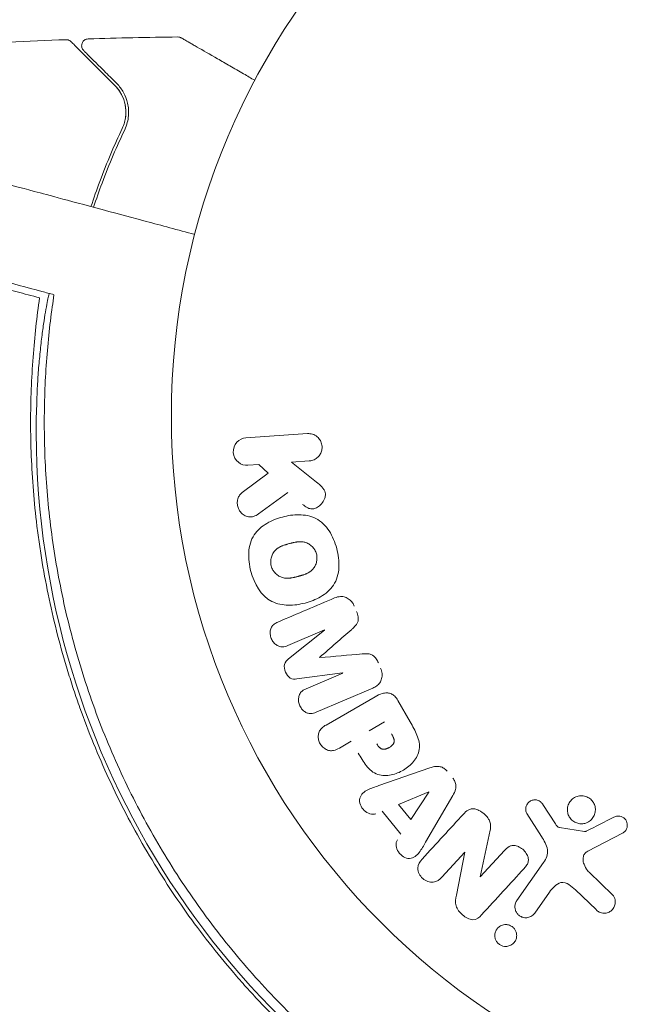
# Model space of a CAD drawing. Units: millimetres. Extents: x -10146 to 11599, y -11520 to 7551.
# Drawn here: x -1001 to -956, y 498 to 570 of the extents above; entities that cross this region are included whole.
import ezdxf

# ---------------------------------------------------------------- set-up
doc = ezdxf.new("R2010")
doc.units = ezdxf.units.MM
doc.header["$LTSCALE"] = 20
doc.layers.add('2d', color=230, linetype='Continuous')

msp = doc.modelspace()

# ---------------------------------------------------------------- linework, layer by layer
at = {"layer": '2d', "lineweight": 0}
for p, q in [((-984.525, 539.375), (-979.98, 539.693)), ((-983.564, 537.413), (-984.384, 537.356)), ((-982.884, 536.758), (-983.564, 537.413)), ((-979.839, 537.674), (-981.163, 537.581)), ((-981.163, 537.581), (-979.315, 536.114)), ((-984.803, 535.34), (-982.884, 536.758)), ((-978.723, 525.176), (-981.426, 524.028)), ((-981.378, 523.037), (-978.716, 525.159)), ((-977.376, 522.002), (-980.751, 521.561)), ((-980.072, 520.837), (-977.369, 521.985)), ((-975.139, 520.883), (-979.335, 519.102)), ((-978.605, 518.151), (-974.978, 520.245)), ((-973.294, 519.969), (-972.379, 518.385)), ((-975.41, 517.719), (-974.274, 518.375)), ((-976.735, 516.954), (-977.619, 516.444)), ((-974.699, 513.677), (-970.92, 514.989)), ((-973.242, 512.283), (-971.005, 513.21)), ((-970.993, 513.195), (-972.329, 511.177)), ((-969.231, 512.939), (-971.239, 509.48)), ((-973.063, 510.076), (-974.462, 511.774)), ((-972.329, 511.177), (-973.242, 512.283)), ((-962.568, 512.268), (-961.641, 510.849)), ((-962.683, 509.915), (-963.761, 511.619)), ((-966.47, 510.379), (-967.217, 506.932)), ((-961.339, 510.569), (-959.488, 510.276)), ((-956.685, 510.155), (-959.254, 508.82)), ((-967.204, 506.92), (-965.414, 508.875)), ((-968.348, 508.759), (-970.037, 506.916)), ((-968.964, 505.574), (-968.335, 508.747)), ((-964.493, 505.175), (-962.522, 507.989)), ((-959.159, 507.275), (-957.421, 505.597)), ((-958.643, 504.503), (-960.168, 505.959)), ((-962.084, 505.803), (-963.172, 504.249))]:
    msp.add_line(p, q, dxfattribs=at)
msp.add_circle((-937.039, 541), 53, dxfattribs=at)
msp.add_arc((-938.918, 539.916), 61.11, 177.06374, 242.93626, dxfattribs=at)
for centre, major_axis, start_param, end_param in [((-978.051, 523.592), (32.115, -75.659), -1.591736, -1.591507), ((-979.082, 523.154), (-31.874, 75.091), -1.571045, -1.570849), ((-967.389, 507.88), (60.45, -55.393), -1.586672, -1.586454)]:
    msp.add_ellipse(centre, major_axis=major_axis, ratio=0, start_param=start_param, end_param=end_param, dxfattribs=at)
at = {"layer": '2d', "lineweight": 0, "extrusion": (0, 0, -1)}
for centre, major_axis, start_param, end_param in [((-978.051, 523.592), (32.115, -75.659), -1.549786, -1.549557), ((-970.903, 513.085), (-52.509, 63.698), -1.569073, -1.568843), ((-967.782, 507.45), (-60.213, 55.175), -1.580394, -1.580187)]:
    msp.add_ellipse(centre, major_axis=major_axis, ratio=0, start_param=start_param, end_param=end_param, dxfattribs=at)
at = {"layer": '2d', "lineweight": 0}
for points, knots in [([(-1016.174, 567.535), (-1012.88, 567.868), (-1009.58, 568.145), (-1003.462, 568.556), (-1000.646, 568.705), (-997.828, 568.814)], [0, 0, 0, 0, 10.001335, 10.001335, 18.519664, 18.519664, 18.519664, 18.519664]), ([(-997.828, 568.814), (-997.774, 568.816), (-997.719, 568.809), (-997.615, 568.778), (-997.565, 568.754), (-997.497, 568.706), (-997.475, 568.688), (-997.455, 568.668)], [0, 0, 0, 0, 0.1620246, 0.1620246, 0.3245698, 0.3245698, 0.4103895, 0.4103895, 0.4103895, 0.4103895]), ([(-997.455, 568.668), (-997.455, 568.668), (-997.451, 568.663), (-997.436, 568.649), (-997.429, 568.642), (-997.414, 568.627), (-997.411, 568.624), (-997.404, 568.617), (-997.402, 568.614), (-997.387, 568.599), (-997.363, 568.575), (-997.25, 568.463), (-997.122, 568.334), (-996.854, 568.067), (-996.752, 567.964), (-996.526, 567.738), (-996.402, 567.615), (-995.733, 566.946), (-995.041, 566.253), (-994.218, 565.431)], [0.02464336, 0.02464336, 0.02464336, 0.02464336, 0.03015026, 0.03015026, 0.03316528, 0.03316528, 0.03391904, 0.03391904, 0.0346728, 0.0346728, 0.03618031, 0.03618031, 0.03919533, 0.03919533, 0.04070285, 0.04070285, 0.04221036, 0.04221036, 0.04824041, 0.04824041, 0.04824041, 0.04824041]), ([(-996.524, 568.019), (-996.538, 568.033), (-996.551, 568.048), (-996.575, 568.079), (-996.587, 568.095), (-996.619, 568.148), (-996.636, 568.187), (-996.661, 568.267), (-996.668, 568.309), (-996.672, 568.393), (-996.668, 568.436), (-996.65, 568.518), (-996.636, 568.558), (-996.599, 568.633), (-996.575, 568.669), (-996.52, 568.732), (-996.488, 568.761), (-996.419, 568.808), (-996.381, 568.828), (-996.292, 568.86), (-996.239, 568.871), (-996.187, 568.872)], [0, 0, 0, 0, 0.059741, 0.059741, 0.118636, 0.118636, 0.2446, 0.2446, 0.370565, 0.370565, 0.496529, 0.496529, 0.622493, 0.622493, 0.748457, 0.748457, 0.874421, 0.874421, 1.000385, 1.000385, 1.158548, 1.158548, 1.158548, 1.158548]), ([(-989.562, 569.016), (-989.508, 569.017), (-989.453, 569.009), (-989.376, 568.983), (-989.351, 568.973), (-989.321, 568.958), (-989.315, 568.954), (-989.309, 568.951), (-989.308, 568.95), (-989.307, 568.95), (-989.307, 568.95), (-989.307, 568.95), (-989.306, 568.949), (-989.306, 568.949)], [0, 0, 0, 0, 0.1620367, 0.1620367, 0.2425207, 0.2425207, 0.2628468, 0.2628468, 0.264752, 0.264752, 0.2657518, 0.2657518, 0.2662518, 0.2662518, 0.2662518, 0.2662518]), ([(-989.306, 568.949), (-989.306, 568.949), (-989.302, 568.947), (-989.287, 568.938), (-989.279, 568.934), (-989.263, 568.924), (-989.259, 568.922), (-989.251, 568.918), (-989.249, 568.916), (-989.207, 568.892), (-989.145, 568.856), (-988.957, 568.748), (-988.831, 568.675), (-988.596, 568.54), (-988.511, 568.49), (-988.326, 568.384), (-988.228, 568.327), (-987.708, 568.027), (-987.201, 567.734), (-986.335, 567.234), (-986.028, 567.057), (-985.382, 566.684), (-985.044, 566.489), (-984.428, 566.133), (-984.153, 565.974), (-983.873, 565.812)], [0.03007316, 0.03007316, 0.03007316, 0.03007316, 0.0365021, 0.0365021, 0.04015231, 0.04015231, 0.04106486, 0.04106486, 0.04197741, 0.04197741, 0.04380252, 0.04380252, 0.04562762, 0.04562762, 0.04654017, 0.04654017, 0.04745273, 0.04745273, 0.05110294, 0.05110294, 0.05292804, 0.05292804, 0.05475315, 0.05475315, 0.05614804, 0.05614804, 0.05614804, 0.05614804]), ([(-994.077, 565.572), (-994.418, 565.914), (-994.729, 566.225), (-995.146, 566.641), (-995.276, 566.772), (-995.52, 567.015), (-995.633, 567.128), (-996.147, 567.643), (-996.396, 567.891), (-996.466, 567.962), (-996.47, 567.966), (-996.476, 567.972), (-996.479, 567.975), (-996.488, 567.983), (-996.492, 567.988), (-996.504, 568), (-996.509, 568.005), (-996.52, 568.015), (-996.524, 568.019), (-996.524, 568.019)], [0, 0, 0, 0, 0.00280724, 0.00280724, 0.00421086, 0.00421086, 0.00561448, 0.00561448, 0.01122897, 0.01122897, 0.01193078, 0.01193078, 0.01263259, 0.01263259, 0.01403621, 0.01403621, 0.01684345, 0.01684345, 0.02211228, 0.02211228, 0.02211228, 0.02211228]), ([(-993.489, 562.162), (-993.316, 562.526), (-993.237, 562.87), (-993.195, 563.36), (-993.195, 563.518), (-993.218, 563.827), (-993.241, 563.976), (-993.339, 564.405), (-993.442, 564.667), (-993.71, 565.15), (-993.875, 565.371), (-994.077, 565.572)], [0, 0, 0, 0, 0.001851544, 0.001851544, 0.002777316, 0.002777316, 0.003703088, 0.003703088, 0.005554632, 0.005554632, 0.007406175, 0.007406175, 0.007406175, 0.007406175]), ([(-994.218, 565.431), (-994.012, 565.225), (-993.848, 564.997), (-993.595, 564.516), (-993.504, 564.262), (-993.425, 563.858), (-993.407, 563.72), (-993.395, 563.435), (-993.399, 563.289), (-993.448, 562.849), (-993.526, 562.551), (-993.67, 562.248)], [0, 0, 0, 0, 0.001345717, 0.001345717, 0.002691433, 0.002691433, 0.003364292, 0.003364292, 0.00403715, 0.00403715, 0.005382867, 0.005382867, 0.005382867, 0.005382867]), ([(-993.67, 562.248), (-994.235, 561.061), (-994.8, 559.751), (-995.557, 557.727), (-995.773, 557.113), (-995.983, 556.478)], [0, 0, 0, 0, 0.005773356, 0.005773356, 0.00816765, 0.00816765, 0.00816765, 0.00816765]), ([(-995.789, 556.426), (-995.586, 557.041), (-995.376, 557.637), (-994.629, 559.641), (-994.062, 560.957), (-993.489, 562.162)], [0.003335544, 0.003335544, 0.003335544, 0.003335544, 0.00561537, 0.00561537, 0.011230739, 0.011230739, 0.011230739, 0.011230739]), ([(-988.312, 554.422), (-989.57, 554.759), (-990.768, 555.08), (-995.07, 556.233), (-997.507, 556.886), (-999.403, 557.394), (-999.626, 557.454), (-1000.928, 557.803), (-1001.774, 558.029), (-1002.445, 558.209), (-1002.565, 558.241), (-1002.577, 558.245), (-1002.578, 558.245), (-1002.578, 558.245)], [6.729711, 6.729711, 6.729711, 6.729711, 11.883672, 11.883672, 26.347967, 26.347967, 30.149599, 30.149599, 67.492722, 67.492722, 86.455243, 86.455243, 87.454554, 87.454554, 87.454554, 87.454554]), ([(-1008.577, 552.605), (-1008.398, 552.557), (-1008.203, 552.505), (-1007.891, 552.421), (-1007.783, 552.392), (-1007.561, 552.333), (-1007.448, 552.303), (-1007.084, 552.205), (-1006.804, 552.13), (-1006.172, 551.961), (-1005.818, 551.866), (-1004.673, 551.559), (-1003.796, 551.324), (-1001.845, 550.801), (-1000.77, 550.513), (-999.604, 550.201)], [0.00707129, 0.00707129, 0.00707129, 0.00707129, 0.00975721, 0.00975721, 0.01110017, 0.01110017, 0.01244312, 0.01244312, 0.01512904, 0.01512904, 0.01781496, 0.01781496, 0.02318679, 0.02318679, 0.02855862, 0.02855862, 0.02855862, 0.02855862]), ([(-999.779, 549.73), (-1000.353, 549.884), (-1000.911, 550.033), (-1001.977, 550.319), (-1002.488, 550.456), (-1003.949, 550.847), (-1004.829, 551.083), (-1005.991, 551.395), (-1006.351, 551.491), (-1007.014, 551.669), (-1007.314, 551.749), (-1007.84, 551.89), (-1008.062, 551.95), (-1008.49, 552.064), (-1008.69, 552.118), (-1008.877, 552.168)], [-0.00089877, -0.00089877, -0.00089877, -0.00089877, 0.00172126, 0.00172126, 0.0043413, 0.0043413, 0.00958136, 0.00958136, 0.0122014, 0.0122014, 0.01482143, 0.01482143, 0.01744147, 0.01744147, 0.0200615, 0.0200615, 0.0200615, 0.0200615]), ([(-964.978, 484.119), (-966.317, 484.765), (-967.678, 485.48), (-969.757, 486.676), (-970.466, 487.102), (-971.888, 487.996), (-972.602, 488.465), (-974.747, 489.939), (-976.153, 490.991), (-978.91, 493.246), (-980.261, 494.448), (-982.242, 496.376), (-982.895, 497.04), (-983.863, 498.069), (-984.184, 498.418), (-984.82, 499.126), (-985.135, 499.484), (-986.682, 501.287), (-987.847, 502.78), (-990.036, 505.863), (-991.06, 507.454), (-992.488, 509.915), (-992.947, 510.748), (-993.827, 512.439), (-994.25, 513.299), (-995.457, 515.905), (-996.173, 517.661), (-996.962, 519.877), (-997.114, 520.321), (-997.409, 521.212), (-997.551, 521.659), (-997.961, 522.999), (-998.213, 523.894), (-998.906, 526.58), (-999.285, 528.375), (-999.66, 530.625), (-999.73, 531.075), (-999.859, 531.969), (-999.919, 532.413), (-1000.081, 533.737), (-1000.17, 534.61), (-1000.378, 537.198), (-1000.443, 538.884), (-1000.443, 541.354), (-1000.427, 542.167), (-1000.366, 543.771), (-1000.321, 544.565), (-1000.146, 546.881), (-999.979, 548.348), (-999.779, 549.73)], [0.07330917, 0.07330917, 0.07330917, 0.07330917, 0.07884797, 0.07884797, 0.08168748, 0.08168748, 0.08452699, 0.08452699, 0.09020602, 0.09020602, 0.09588504, 0.09588504, 0.09872455, 0.09872455, 0.10014431, 0.10014431, 0.10156406, 0.10156406, 0.10724309, 0.10724309, 0.11292211, 0.11292211, 0.11576162, 0.11576162, 0.11860113, 0.11860113, 0.12428016, 0.12428016, 0.12569991, 0.12569991, 0.12711967, 0.12711967, 0.12995918, 0.12995918, 0.1356382, 0.1356382, 0.13705796, 0.13705796, 0.13847771, 0.13847771, 0.14131723, 0.14131723, 0.14699625, 0.14699625, 0.14983576, 0.14983576, 0.15267527, 0.15267527, 0.1583543, 0.1583543, 0.1583543, 0.1583543]), ([(-999.948, 543.046), (-999.925, 543.483), (-999.897, 543.934), (-999.827, 544.84), (-999.786, 545.295), (-999.697, 546.167), (-999.648, 546.585), (-999.549, 547.357), (-999.499, 547.711), (-999.405, 548.334), (-999.357, 548.624), (-999.268, 549.135), (-999.226, 549.355), (-999.155, 549.708), (-999.125, 549.842), (-999.08, 550.015), (-999.065, 550.056), (-999.057, 550.054), (-999.057, 550.054), (-999.057, 550.054), (-999.057, 550.054)], [32.119016, 32.119016, 32.119016, 32.119016, 33.428531, 33.428531, 34.764196, 34.764196, 36.09986, 36.09986, 37.435524, 37.435524, 38.757077, 38.757077, 40.07863, 40.07863, 41.400183, 41.400183, 42.721735, 42.721735, 42.721735, 42.733297, 42.733297, 42.733297, 42.733297]), ([(-998.844, 549.076), (-999.036, 547.679), (-999.189, 546.225), (-999.393, 543.219), (-999.443, 541.666), (-999.426, 539.267), (-999.405, 538.455), (-999.329, 536.808), (-999.273, 535.969), (-999.053, 533.441), (-998.836, 531.745), (-998.25, 528.33), (-997.882, 526.612), (-997.205, 524.015), (-996.959, 523.146), (-996.421, 521.401), (-996.13, 520.526), (-995.202, 517.932), (-994.508, 516.24), (-992.973, 512.927), (-992.132, 511.306), (-991.217, 509.721), (-990.307, 508.145), (-989.324, 506.604), (-987.206, 503.596), (-986.089, 502.154), (-984.334, 500.084), (-983.736, 499.409), (-982.514, 498.091), (-981.892, 497.449), (-979.995, 495.572), (-978.688, 494.387), (-976.667, 492.703), (-975.981, 492.156), (-974.608, 491.107), (-973.92, 490.605), (-971.854, 489.158), (-970.473, 488.274), (-967.727, 486.658), (-966.362, 485.926), (-965.004, 485.258)], [0.05966815, 0.05966815, 0.05966815, 0.05966815, 0.0651412, 0.0651412, 0.07061424, 0.07061424, 0.07335077, 0.07335077, 0.07608729, 0.07608729, 0.08156034, 0.08156034, 0.08703339, 0.08703339, 0.08976991, 0.08976991, 0.09250644, 0.09250644, 0.09797948, 0.09797948, 0.10345253, 0.10345253, 0.10345253, 0.10889446, 0.10889446, 0.11433638, 0.11433638, 0.11705734, 0.11705734, 0.1197783, 0.1197783, 0.12522023, 0.12522023, 0.12794119, 0.12794119, 0.13066215, 0.13066215, 0.13610407, 0.13610407, 0.14148299, 0.14148299, 0.14148299, 0.14148299]), ([(-984.384, 537.356), (-984.632, 537.338), (-984.882, 537.411), (-985.289, 537.737), (-985.442, 538.002), (-985.485, 538.575), (-985.376, 538.861), (-985.014, 539.25), (-984.773, 539.358), (-984.525, 539.375)], [0, 0, 0, 0, 0.25, 0.25, 0.5, 0.5, 0.75, 0.75, 1, 1, 1, 1]), ([(-979.98, 539.693), (-979.855, 539.702), (-979.727, 539.687), (-979.607, 539.649), (-979.485, 539.611), (-979.368, 539.549), (-979.266, 539.465), (-979.171, 539.387), (-979.087, 539.287), (-979.025, 539.175), (-978.97, 539.077), (-978.93, 538.965), (-978.911, 538.851), (-978.894, 538.748), (-978.893, 538.641), (-978.907, 538.538), (-978.922, 538.438), (-978.952, 538.341), (-978.993, 538.252), (-979.037, 538.159), (-979.095, 538.074), (-979.161, 538.001), (-979.234, 537.921), (-979.32, 537.854), (-979.41, 537.802), (-979.512, 537.745), (-979.622, 537.706), (-979.734, 537.686), (-979.769, 537.68), (-979.804, 537.676), (-979.839, 537.674)], [0, 0, 0, 0, 0.125499, 0.125499, 0.125499, 0.251629, 0.251629, 0.251629, 0.369238, 0.369238, 0.369238, 0.472705, 0.472705, 0.472705, 0.56563, 0.56563, 0.56563, 0.655478, 0.655478, 0.655478, 0.749078, 0.749078, 0.749078, 0.851455, 0.851455, 0.851455, 0.96528, 0.96528, 0.96528, 1, 1, 1, 1]), ([(-979.315, 536.114), (-979.17, 535.998), (-979.023, 535.88), (-978.895, 535.74), (-978.84, 535.68), (-978.788, 535.615), (-978.747, 535.543), (-978.712, 535.483), (-978.684, 535.417), (-978.669, 535.349), (-978.653, 535.28), (-978.649, 535.208), (-978.655, 535.138), (-978.664, 535.043), (-978.689, 534.949), (-978.724, 534.862), (-978.776, 534.732), (-978.85, 534.612), (-978.937, 534.509), (-979.026, 534.404), (-979.131, 534.312), (-979.246, 534.244), (-979.327, 534.195), (-979.415, 534.156), (-979.506, 534.136), (-979.58, 534.12), (-979.658, 534.118), (-979.733, 534.13), (-979.826, 534.146), (-979.917, 534.184), (-980.002, 534.231), (-980.118, 534.296), (-980.226, 534.377), (-980.332, 534.462)], [0, 0, 0, 0, 0.15747, 0.15747, 0.15747, 0.224864, 0.224864, 0.224864, 0.280831, 0.280831, 0.280831, 0.337178, 0.337178, 0.337178, 0.4143, 0.4143, 0.4143, 0.530418, 0.530418, 0.530418, 0.649048, 0.649048, 0.649048, 0.732954, 0.732954, 0.732954, 0.801253, 0.801253, 0.801253, 0.885427, 0.885427, 0.885427, 1, 1, 1, 1]), ([(-983.608, 533.757), (-983.717, 533.678), (-983.835, 533.61), (-983.96, 533.57), (-984.059, 533.539), (-984.166, 533.528), (-984.27, 533.539), (-984.374, 533.549), (-984.478, 533.579), (-984.576, 533.625), (-984.685, 533.676), (-984.79, 533.749), (-984.878, 533.841), (-984.96, 533.927), (-985.029, 534.033), (-985.076, 534.148), (-985.117, 534.245), (-985.144, 534.35), (-985.156, 534.456), (-985.169, 534.566), (-985.166, 534.679), (-985.146, 534.786), (-985.126, 534.891), (-985.089, 534.993), (-985.037, 535.081), (-984.99, 535.161), (-984.931, 535.232), (-984.864, 535.291), (-984.844, 535.308), (-984.824, 535.325), (-984.803, 535.34)], [0, 0, 0, 0, 0.137001, 0.137001, 0.137001, 0.246393, 0.246393, 0.246393, 0.354986, 0.354986, 0.354986, 0.477177, 0.477177, 0.477177, 0.591071, 0.591071, 0.591071, 0.686744, 0.686744, 0.686744, 0.786579, 0.786579, 0.786579, 0.884953, 0.884953, 0.884953, 0.973899, 0.973899, 0.973899, 1, 1, 1, 1]), ([(-984.158, 529.511), (-984.279, 529.967), (-984.344, 530.446), (-984.289, 531.381), (-984.159, 531.844), (-983.673, 532.573), (-983.338, 532.848), (-982.62, 533.271), (-982.229, 533.423), (-981.435, 533.635), (-981.021, 533.699), (-980.181, 533.689), (-979.751, 533.615), (-978.969, 533.221), (-978.63, 532.886), (-978.12, 532.106), (-977.938, 531.664), (-977.814, 531.202)], [0.5, 0.5, 0.5, 0.5, 0.5625, 0.5625, 0.625, 0.625, 0.6875, 0.6875, 0.75, 0.75, 0.8125, 0.8125, 0.875, 0.875, 0.9375, 0.9375, 1, 1, 1, 1]), ([(-982.66, 529.91), (-982.674, 529.962), (-982.689, 530.042), (-982.695, 530.124), (-982.697, 530.179), (-982.697, 530.208), (-982.695, 530.289), (-982.69, 530.342), (-982.674, 530.448), (-982.661, 530.503), (-982.618, 530.655), (-982.577, 530.75), (-982.499, 530.886), (-982.471, 530.929), (-982.411, 531.009), (-982.377, 531.047), (-982.31, 531.115), (-982.256, 531.163), (-982.187, 531.214), (-982.156, 531.235), (-982.135, 531.249), (-982.123, 531.256), (-982.075, 531.286), (-982.015, 531.319), (-981.937, 531.356), (-981.903, 531.371), (-981.879, 531.381), (-981.866, 531.386), (-981.817, 531.406), (-981.753, 531.43), (-981.671, 531.457), (-981.634, 531.469), (-981.609, 531.477), (-981.594, 531.481), (-981.563, 531.49), (-981.531, 531.5), (-981.489, 531.511), (-981.47, 531.517), (-981.458, 531.52), (-981.449, 531.522), (-981.422, 531.53), (-981.376, 531.542), (-981.269, 531.571), (-981.225, 531.583), (-981.191, 531.592), (-981.18, 531.595), (-981.173, 531.597), (-981.173, 531.597), (-981.14, 531.605), (-981.103, 531.615), (-981.064, 531.624), (-981.048, 531.628), (-981.037, 531.631), (-981.033, 531.632), (-980.974, 531.646), (-980.898, 531.662), (-980.818, 531.677), (-980.785, 531.682), (-980.764, 531.685), (-980.755, 531.686), (-980.691, 531.695), (-980.616, 531.703), (-980.533, 531.705), (-980.498, 531.705), (-980.475, 531.705), (-980.466, 531.705), (-980.402, 531.702), (-980.352, 531.698), (-980.255, 531.683), (-980.209, 531.673), (-980.067, 531.633), (-979.977, 531.594), (-979.842, 531.516), (-979.799, 531.487), (-979.717, 531.424), (-979.679, 531.391), (-979.601, 531.316), (-979.547, 531.256), (-979.499, 531.192), (-979.469, 531.148), (-979.455, 531.126), (-979.383, 531.007), (-979.34, 530.906), (-979.311, 530.801)], [0.5005005, 0.5005005, 0.5005005, 0.5005005, 0.5161098, 0.5239145, 0.5239145, 0.5317192, 0.5317192, 0.5473285, 0.5473285, 0.5629379, 0.5629379, 0.5941566, 0.5941566, 0.609766, 0.609766, 0.6253754, 0.6253754, 0.6409847, 0.6487894, 0.6526917, 0.6526917, 0.6565941, 0.6565941, 0.6722034, 0.6800081, 0.6839105, 0.6839105, 0.6878128, 0.6878128, 0.7034222, 0.7112268, 0.7151292, 0.7151292, 0.7190315, 0.7190315, 0.7268362, 0.7307385, 0.7326897, 0.7326897, 0.7346409, 0.7346409, 0.7502502, 0.7502502, 0.7580549, 0.7619573, 0.7639084, 0.7639084, 0.7658596, 0.7658596, 0.7736643, 0.7775666, 0.7795178, 0.7795178, 0.781469, 0.781469, 0.7970783, 0.804883, 0.8087853, 0.8087853, 0.8126877, 0.8126877, 0.828297, 0.8361017, 0.8400041, 0.8400041, 0.8439064, 0.8439064, 0.8595158, 0.8595158, 0.8751251, 0.8751251, 0.9063438, 0.9063438, 0.9219532, 0.9219532, 0.9375626, 0.9375626, 0.9531719, 0.9609766, 0.9609766, 0.9687813, 0.9687813, 1, 1, 1, 1]), ([(-977.814, 531.202), (-977.69, 530.739), (-977.626, 530.263), (-977.68, 529.324), (-977.809, 528.865), (-978.296, 528.131), (-978.636, 527.853), (-979.367, 527.425), (-979.755, 527.276), (-980.557, 527.065), (-980.972, 527.004), (-981.804, 527.018), (-982.229, 527.091), (-983.409, 527.696), (-983.915, 528.599), (-984.158, 529.511)], [0, 0, 0, 0, 0.0625, 0.0625, 0.125, 0.125, 0.1875, 0.1875, 0.25, 0.25, 0.3125, 0.3125, 0.375, 0.375, 0.5, 0.5, 0.5, 0.5]), ([(-979.311, 530.801), (-979.297, 530.748), (-979.287, 530.694), (-979.274, 530.585), (-979.271, 530.528), (-979.274, 530.42), (-979.278, 530.367), (-979.294, 530.26), (-979.306, 530.205), (-979.35, 530.052), (-979.391, 529.955), (-979.47, 529.819), (-979.512, 529.754), (-979.56, 529.696), (-979.593, 529.658), (-979.611, 529.639), (-979.661, 529.588), (-979.716, 529.54), (-979.786, 529.488), (-979.818, 529.467), (-979.839, 529.453), (-979.851, 529.445), (-979.899, 529.416), (-979.96, 529.382), (-980.039, 529.345), (-980.074, 529.33), (-980.097, 529.32), (-980.111, 529.315), (-980.16, 529.295), (-980.224, 529.271), (-980.307, 529.244), (-980.35, 529.231), (-980.369, 529.225), (-980.382, 529.221), (-980.39, 529.219), (-980.415, 529.211), (-980.448, 529.202), (-980.49, 529.19), (-980.509, 529.185), (-980.522, 529.181), (-980.531, 529.179), (-980.543, 529.175), (-980.569, 529.169), (-980.609, 529.158), (-980.64, 529.15), (-980.659, 529.145), (-980.708, 529.131), (-980.75, 529.12), (-980.786, 529.111), (-980.798, 529.108), (-980.806, 529.106), (-980.808, 529.105), (-980.84, 529.097), (-980.877, 529.087), (-980.911, 529.079), (-980.933, 529.074), (-980.941, 529.072), (-981.007, 529.057), (-981.081, 529.041), (-981.161, 529.027), (-981.194, 529.022), (-981.216, 529.018), (-981.225, 529.017), (-981.289, 529.009), (-981.363, 529.002), (-981.446, 528.999), (-981.48, 528.999), (-981.503, 529), (-981.513, 529), (-981.577, 529.003), (-981.626, 529.008), (-981.722, 529.023), (-981.768, 529.033), (-981.909, 529.074), (-981.999, 529.113), (-982.133, 529.192), (-982.176, 529.221), (-982.257, 529.285), (-982.295, 529.317), (-982.373, 529.394), (-982.427, 529.454), (-982.474, 529.518), (-982.504, 529.562), (-982.518, 529.583), (-982.59, 529.703), (-982.632, 529.805), (-982.66, 529.91)], [0, 0, 0, 0, 0.0156406, 0.0156406, 0.0312813, 0.0312813, 0.0469219, 0.0469219, 0.0625626, 0.0625626, 0.0938438, 0.0938438, 0.1094845, 0.1173048, 0.1173048, 0.1251251, 0.1251251, 0.1407658, 0.1485861, 0.1524962, 0.1524962, 0.1564064, 0.1564064, 0.172047, 0.1798674, 0.1837775, 0.1837775, 0.1876877, 0.1876877, 0.2033283, 0.2111486, 0.2150588, 0.2170139, 0.2170139, 0.218969, 0.218969, 0.2267893, 0.2306994, 0.2326545, 0.2326545, 0.2346096, 0.2346096, 0.2424299, 0.2463401, 0.2463401, 0.2502502, 0.2502502, 0.2580706, 0.2619807, 0.2639358, 0.2639358, 0.2658909, 0.2658909, 0.2737112, 0.2776214, 0.2776214, 0.2815315, 0.2815315, 0.2971722, 0.3049925, 0.3089026, 0.3089026, 0.3128128, 0.3128128, 0.3284534, 0.3362738, 0.3401839, 0.3401839, 0.3440941, 0.3440941, 0.3597347, 0.3597347, 0.3753754, 0.3753754, 0.4066566, 0.4066566, 0.4222973, 0.4222973, 0.4379379, 0.4379379, 0.4535785, 0.4613989, 0.4613989, 0.4692192, 0.4692192, 0.5005005, 0.5005005, 0.5005005, 0.5005005]), ([(-977.967, 527.546), (-977.828, 527.604), (-977.678, 527.645), (-977.526, 527.65), (-977.416, 527.654), (-977.301, 527.64), (-977.193, 527.604), (-977.084, 527.569), (-976.977, 527.511), (-976.884, 527.437), (-976.795, 527.366), (-976.714, 527.279), (-976.648, 527.183), (-976.596, 527.106), (-976.551, 527.023), (-976.514, 526.937)], [0, 0, 0, 0, 0.270608, 0.270608, 0.270608, 0.467141, 0.467141, 0.467141, 0.66447, 0.66447, 0.66447, 0.851846, 0.851846, 0.851846, 1, 1, 1, 1]), ([(-976.347, 526.542), (-976.293, 526.415), (-976.248, 526.281), (-976.227, 526.145), (-976.215, 526.063), (-976.212, 525.98), (-976.223, 525.9), (-976.233, 525.819), (-976.26, 525.741), (-976.297, 525.672), (-976.364, 525.549), (-976.462, 525.447), (-976.561, 525.354), (-976.608, 525.309), (-976.656, 525.266), (-976.705, 525.224)], [0, 0, 0, 0, 0.262144, 0.262144, 0.262144, 0.418954, 0.418954, 0.418954, 0.577827, 0.577827, 0.577827, 0.864518, 0.864518, 0.864518, 1, 1, 1, 1]), ([(-981.426, 524.028), (-981.553, 523.975), (-981.688, 523.933), (-981.827, 523.93), (-981.912, 523.928), (-982.001, 523.943), (-982.084, 523.974), (-982.167, 524.006), (-982.248, 524.053), (-982.321, 524.111), (-982.399, 524.172), (-982.47, 524.248), (-982.529, 524.331), (-982.594, 524.422), (-982.646, 524.525), (-982.68, 524.633), (-982.713, 524.735), (-982.731, 524.843), (-982.733, 524.948), (-982.736, 525.056), (-982.722, 525.165), (-982.69, 525.263), (-982.66, 525.356), (-982.613, 525.442), (-982.552, 525.51), (-982.484, 525.587), (-982.399, 525.646), (-982.312, 525.693), (-982.264, 525.72), (-982.214, 525.743), (-982.163, 525.764)], [0, 0, 0, 0, 0.149557, 0.149557, 0.149557, 0.240892, 0.240892, 0.240892, 0.331834, 0.331834, 0.331834, 0.428634, 0.428634, 0.428634, 0.53396, 0.53396, 0.53396, 0.633918, 0.633918, 0.633918, 0.73669, 0.73669, 0.73669, 0.833499, 0.833499, 0.833499, 0.94118, 0.94118, 0.94118, 1, 1, 1, 1]), ([(-975.932, 523.404), (-975.807, 523.414), (-975.682, 523.424), (-975.555, 523.418), (-975.464, 523.415), (-975.37, 523.403), (-975.28, 523.371), (-975.212, 523.347), (-975.146, 523.31), (-975.088, 523.263), (-975.016, 523.205), (-974.953, 523.133), (-974.9, 523.055), (-974.834, 522.959), (-974.781, 522.853), (-974.735, 522.745)], [0, 0, 0, 0, 0.262214, 0.262214, 0.262214, 0.45352, 0.45352, 0.45352, 0.59911, 0.59911, 0.59911, 0.778355, 0.778355, 0.778355, 1, 1, 1, 1]), ([(-980.751, 521.561), (-980.917, 521.54), (-981.094, 521.536), (-981.41, 521.714), (-981.521, 521.891), (-981.673, 522.248), (-981.725, 522.449), (-981.637, 522.806), (-981.51, 522.932), (-981.378, 523.037)], [0, 0, 0, 0, 0.25, 0.25, 0.5, 0.5, 0.75, 0.75, 1, 1, 1, 1]), ([(-974.568, 522.351), (-974.516, 522.229), (-974.48, 522.098), (-974.466, 521.967), (-974.452, 521.836), (-974.461, 521.703), (-974.492, 521.58), (-974.521, 521.47), (-974.568, 521.366), (-974.63, 521.276), (-974.692, 521.187), (-974.768, 521.11), (-974.853, 521.046), (-974.94, 520.979), (-975.038, 520.926), (-975.139, 520.883)], [0, 0, 0, 0, 0.211935, 0.211935, 0.211935, 0.42554, 0.42554, 0.42554, 0.616183, 0.616183, 0.616183, 0.804578, 0.804578, 0.804578, 1, 1, 1, 1]), ([(-979.335, 519.102), (-979.462, 519.048), (-979.596, 519.003), (-979.736, 518.998), (-979.816, 518.996), (-979.899, 519.008), (-979.979, 519.036), (-980.058, 519.064), (-980.136, 519.107), (-980.206, 519.16), (-980.28, 519.216), (-980.349, 519.284), (-980.407, 519.36), (-980.473, 519.445), (-980.528, 519.542), (-980.567, 519.644), (-980.605, 519.744), (-980.628, 519.851), (-980.636, 519.955), (-980.644, 520.063), (-980.636, 520.171), (-980.612, 520.271), (-980.587, 520.371), (-980.544, 520.467), (-980.485, 520.545), (-980.434, 520.613), (-980.37, 520.669), (-980.301, 520.716), (-980.229, 520.765), (-980.152, 520.804), (-980.072, 520.837)], [0, 0, 0, 0, 0.149412, 0.149412, 0.149412, 0.234669, 0.234669, 0.234669, 0.319552, 0.319552, 0.319552, 0.409122, 0.409122, 0.409122, 0.510496, 0.510496, 0.510496, 0.610839, 0.610839, 0.610839, 0.713767, 0.713767, 0.713767, 0.817551, 0.817551, 0.817551, 0.907085, 0.907085, 0.907085, 1, 1, 1, 1]), ([(-974.978, 520.245), (-974.81, 520.342), (-974.633, 520.429), (-974.445, 520.482), (-974.337, 520.513), (-974.224, 520.532), (-974.11, 520.53), (-974.02, 520.528), (-973.927, 520.512), (-973.84, 520.479), (-973.752, 520.447), (-973.667, 520.396), (-973.592, 520.334), (-973.5, 520.259), (-973.42, 520.165), (-973.353, 520.065), (-973.332, 520.034), (-973.312, 520.002), (-973.294, 519.969)], [0, 0, 0, 0, 0.31317, 0.31317, 0.31317, 0.49167, 0.49167, 0.49167, 0.632378, 0.632378, 0.632378, 0.773792, 0.773792, 0.773792, 0.946691, 0.946691, 0.946691, 1, 1, 1, 1]), ([(-972.379, 518.385), (-972.194, 518.065), (-972.015, 517.742), (-971.743, 517.059), (-971.66, 516.693), (-971.761, 516.003), (-971.933, 515.701), (-972.35, 515.198), (-972.604, 514.986), (-973.155, 514.656), (-973.462, 514.533), (-974.103, 514.4), (-974.45, 514.384), (-975.114, 514.609), (-975.398, 514.862), (-975.856, 515.439), (-976.045, 515.758), (-976.229, 516.078)], [0, 0, 0, 0, 0.125, 0.125, 0.25, 0.25, 0.375, 0.375, 0.5, 0.5, 0.625, 0.625, 0.75, 0.75, 0.875, 0.875, 1, 1, 1, 1]), ([(-977.619, 516.444), (-977.752, 516.367), (-977.894, 516.3), (-978.047, 516.269), (-978.142, 516.25), (-978.243, 516.246), (-978.342, 516.262), (-978.442, 516.279), (-978.543, 516.315), (-978.636, 516.367), (-978.729, 516.418), (-978.818, 516.485), (-978.894, 516.564), (-978.971, 516.644), (-979.037, 516.739), (-979.084, 516.841), (-979.125, 516.93), (-979.153, 517.025), (-979.168, 517.12), (-979.183, 517.221), (-979.185, 517.324), (-979.171, 517.421), (-979.157, 517.527), (-979.125, 517.63), (-979.076, 517.719), (-979.03, 517.802), (-978.969, 517.875), (-978.902, 517.938), (-978.812, 518.022), (-978.71, 518.09), (-978.605, 518.151)], [0, 0, 0, 0, 0.150582, 0.150582, 0.150582, 0.244297, 0.244297, 0.244297, 0.338108, 0.338108, 0.338108, 0.43157, 0.43157, 0.43157, 0.526276, 0.526276, 0.526276, 0.608642, 0.608642, 0.608642, 0.696468, 0.696468, 0.696468, 0.792269, 0.792269, 0.792269, 0.881826, 0.881826, 0.881826, 1, 1, 1, 1]), ([(-973.764, 517.491), (-973.748, 517.462), (-973.726, 517.424), (-973.705, 517.388), (-973.697, 517.372), (-973.693, 517.365), (-973.691, 517.361), (-973.69, 517.36), (-973.675, 517.332), (-973.656, 517.296), (-973.638, 517.256), (-973.63, 517.24), (-973.626, 517.229), (-973.624, 517.225), (-973.61, 517.193), (-973.595, 517.155), (-973.585, 517.12), (-973.578, 517.097), (-973.576, 517.087), (-973.562, 517.022), (-973.559, 516.971), (-973.568, 516.904), (-973.576, 516.871), (-973.589, 516.838), (-973.599, 516.815), (-973.606, 516.803), (-973.621, 516.774), (-973.639, 516.746), (-973.66, 516.719), (-973.675, 516.7), (-973.684, 516.69), (-973.705, 516.666), (-973.72, 516.651), (-973.753, 516.62), (-973.772, 516.603), (-973.823, 516.561), (-973.861, 516.534), (-973.917, 516.499), (-973.936, 516.488), (-973.975, 516.466), (-973.994, 516.456), (-974.038, 516.436), (-974.07, 516.422), (-974.101, 516.41), (-974.121, 516.402), (-974.13, 516.399), (-974.164, 516.388), (-974.198, 516.379), (-974.231, 516.372), (-974.253, 516.369), (-974.262, 516.367), (-974.299, 516.362), (-974.335, 516.36), (-974.369, 516.362), (-974.392, 516.363), (-974.402, 516.364), (-974.438, 516.37), (-974.461, 516.376), (-974.506, 516.391), (-974.53, 516.402), (-974.571, 516.425), (-974.601, 516.445), (-974.631, 516.469), (-974.65, 516.487), (-974.661, 516.497), (-974.686, 516.522), (-974.711, 516.549), (-974.735, 516.579), (-974.752, 516.6), (-974.761, 516.612), (-974.795, 516.659), (-974.822, 516.702), (-974.85, 516.751)], [0, 0, 0, 0, 0.03125, 0.046875, 0.054688, 0.058594, 0.058594, 0.0625, 0.0625, 0.09375, 0.109375, 0.117188, 0.117188, 0.125, 0.125, 0.15625, 0.171875, 0.171875, 0.1875, 0.1875, 0.25, 0.25, 0.28125, 0.296875, 0.296875, 0.3125, 0.3125, 0.34375, 0.359375, 0.359375, 0.375, 0.375, 0.40625, 0.40625, 0.4375, 0.4375, 0.5, 0.5, 0.53125, 0.53125, 0.5625, 0.5625, 0.59375, 0.609375, 0.609375, 0.625, 0.625, 0.65625, 0.671875, 0.671875, 0.6875, 0.6875, 0.71875, 0.734375, 0.734375, 0.75, 0.75, 0.78125, 0.78125, 0.8125, 0.8125, 0.84375, 0.859375, 0.859375, 0.875, 0.875, 0.90625, 0.921875, 0.921875, 0.9375, 0.9375, 1, 1, 1, 1]), ([(-970.92, 514.989), (-970.813, 515.026), (-970.702, 515.059), (-970.588, 515.078), (-970.474, 515.098), (-970.352, 515.104), (-970.233, 515.084), (-970.141, 515.069), (-970.048, 515.038), (-969.962, 514.993), (-969.876, 514.948), (-969.796, 514.887), (-969.726, 514.817), (-969.7, 514.791), (-969.676, 514.764), (-969.653, 514.736)], [0, 0, 0, 0, 0.258514, 0.258514, 0.258514, 0.521139, 0.521139, 0.521139, 0.723781, 0.723781, 0.723781, 0.926502, 0.926502, 0.926502, 1, 1, 1, 1]), ([(-969.237, 514.231), (-969.171, 514.152), (-969.116, 514.063), (-969.076, 513.969), (-969.037, 513.875), (-969.013, 513.774), (-969.007, 513.675), (-969.001, 513.582), (-969.011, 513.489), (-969.031, 513.402), (-969.071, 513.235), (-969.147, 513.083), (-969.231, 512.939)], [0, 0, 0, 0, 0.210571, 0.210571, 0.210571, 0.422328, 0.422328, 0.422328, 0.621156, 0.621156, 0.621156, 1, 1, 1, 1]), ([(-974.916, 511.59), (-975.191, 511.478), (-975.542, 511.608), (-975.903, 511.963), (-976.006, 512.105), (-976.128, 512.417), (-976.138, 512.586), (-976.02, 513.032), (-975.78, 513.232), (-975.257, 513.485), (-974.977, 513.58), (-974.699, 513.677)], [0, 0, 0, 0, 0.25, 0.25, 0.375, 0.375, 0.5, 0.5, 0.75, 0.75, 1, 1, 1, 1]), ([(-963.761, 511.619), (-963.793, 511.67), (-963.816, 511.727), (-963.829, 511.785), (-963.841, 511.842), (-963.845, 511.9), (-963.841, 511.957), (-963.836, 512.043), (-963.814, 512.127), (-963.78, 512.204), (-963.746, 512.282), (-963.698, 512.354), (-963.64, 512.415), (-963.578, 512.479), (-963.502, 512.532), (-963.417, 512.566), (-963.344, 512.596), (-963.264, 512.612), (-963.182, 512.616), (-963.099, 512.619), (-963.012, 512.609), (-962.931, 512.581), (-962.874, 512.562), (-962.819, 512.533), (-962.77, 512.496), (-962.709, 512.45), (-962.656, 512.391), (-962.61, 512.329), (-962.596, 512.309), (-962.581, 512.289), (-962.568, 512.268)], [0, 0, 0, 0, 0.082221, 0.082221, 0.082221, 0.163511, 0.163511, 0.163511, 0.287426, 0.287426, 0.287426, 0.413061, 0.413061, 0.413061, 0.546586, 0.546586, 0.546586, 0.661904, 0.661904, 0.661904, 0.780544, 0.780544, 0.780544, 0.862621, 0.862621, 0.862621, 0.966358, 0.966358, 0.966358, 1, 1, 1, 1]), ([(-959.749, 510.851), (-959.857, 510.854), (-959.967, 510.873), (-960.071, 510.91), (-960.174, 510.946), (-960.275, 511.001), (-960.362, 511.07), (-960.447, 511.136), (-960.522, 511.216), (-960.582, 511.304), (-960.642, 511.392), (-960.688, 511.49), (-960.718, 511.589), (-960.749, 511.694), (-960.763, 511.803), (-960.761, 511.909), (-960.758, 512.023), (-960.737, 512.137), (-960.698, 512.242), (-960.657, 512.355), (-960.595, 512.461), (-960.518, 512.553), (-960.437, 512.649), (-960.337, 512.731), (-960.226, 512.792), (-960.115, 512.853), (-959.99, 512.895), (-959.862, 512.912), (-959.81, 512.919), (-959.757, 512.922), (-959.704, 512.921)], [0, 0, 0, 0, 0.0492127, 0.0492127, 0.0492127, 0.0985629, 0.0985629, 0.0985629, 0.1461901, 0.1461901, 0.1461901, 0.1936729, 0.1936729, 0.1936729, 0.2434261, 0.2434261, 0.2434261, 0.2970519, 0.2970519, 0.2970519, 0.3548805, 0.3548805, 0.3548805, 0.415485, 0.415485, 0.415485, 0.4757831, 0.4757831, 0.4757831, 0.5, 0.5, 0.5, 0.5]), ([(-959.704, 512.921), (-959.633, 512.919), (-959.561, 512.91), (-959.491, 512.894), (-959.379, 512.868), (-959.269, 512.822), (-959.17, 512.759), (-959.079, 512.701), (-958.995, 512.626), (-958.926, 512.543), (-958.859, 512.46), (-958.804, 512.367), (-958.765, 512.27), (-958.725, 512.17), (-958.701, 512.063), (-958.694, 511.958), (-958.686, 511.846), (-958.697, 511.733), (-958.724, 511.627), (-958.754, 511.512), (-958.804, 511.402), (-958.87, 511.305), (-958.939, 511.202), (-959.029, 511.111), (-959.131, 511.039), (-959.234, 510.966), (-959.354, 510.911), (-959.48, 510.881), (-959.567, 510.859), (-959.658, 510.849), (-959.749, 510.851)], [0.5, 0.5, 0.5, 0.5, 0.5325, 0.5325, 0.5325, 0.5843306, 0.5843306, 0.5843306, 0.6325858, 0.6325858, 0.6325858, 0.6798809, 0.6798809, 0.6798809, 0.7287596, 0.7287596, 0.7287596, 0.781079, 0.781079, 0.781079, 0.8376169, 0.8376169, 0.8376169, 0.8975665, 0.8975665, 0.8975665, 0.9583179, 0.9583179, 0.9583179, 1, 1, 1, 1]), ([(-968.451, 511.562), (-968.348, 511.675), (-968.235, 511.782), (-968.103, 511.86), (-968.033, 511.901), (-967.955, 511.934), (-967.873, 511.951), (-967.79, 511.968), (-967.701, 511.967), (-967.614, 511.952), (-967.507, 511.933), (-967.401, 511.892), (-967.302, 511.841), (-967.136, 511.756), (-966.982, 511.64), (-966.844, 511.511), (-966.745, 511.418), (-966.653, 511.314), (-966.582, 511.199), (-966.528, 511.114), (-966.486, 511.02), (-966.462, 510.924), (-966.438, 510.829), (-966.431, 510.731), (-966.435, 510.636), (-966.439, 510.548), (-966.452, 510.462), (-966.47, 510.379)], [0, 0, 0, 0, 0.1575, 0.1575, 0.1575, 0.241033, 0.241033, 0.241033, 0.325709, 0.325709, 0.325709, 0.429473, 0.429473, 0.429473, 0.603377, 0.603377, 0.603377, 0.728155, 0.728155, 0.728155, 0.821685, 0.821685, 0.821685, 0.914881, 0.914881, 0.914881, 1, 1, 1, 1]), ([(-957.318, 511.34), (-957.244, 511.378), (-957.161, 511.407), (-957.076, 511.419), (-957.011, 511.428), (-956.943, 511.428), (-956.877, 511.416), (-956.811, 511.404), (-956.745, 511.38), (-956.685, 511.348), (-956.624, 511.315), (-956.567, 511.273), (-956.518, 511.224), (-956.467, 511.173), (-956.423, 511.112), (-956.393, 511.047), (-956.364, 510.987), (-956.346, 510.923), (-956.337, 510.859), (-956.328, 510.788), (-956.329, 510.717), (-956.339, 510.648), (-956.352, 510.566), (-956.379, 510.486), (-956.419, 510.414), (-956.46, 510.341), (-956.516, 510.274), (-956.582, 510.222), (-956.614, 510.197), (-956.648, 510.174), (-956.685, 510.155)], [0, 0, 0, 0, 0.121966, 0.121966, 0.121966, 0.214779, 0.214779, 0.214779, 0.307643, 0.307643, 0.307643, 0.401902, 0.401902, 0.401902, 0.50199, 0.50199, 0.50199, 0.594015, 0.594015, 0.594015, 0.695052, 0.695052, 0.695052, 0.816614, 0.816614, 0.816614, 0.940808, 0.940808, 0.940808, 1, 1, 1, 1]), ([(-961.641, 510.849), (-961.62, 510.816), (-961.6, 510.784), (-961.579, 510.752), (-961.552, 510.712), (-961.522, 510.673), (-961.485, 510.64), (-961.462, 510.62), (-961.437, 510.603), (-961.409, 510.59), (-961.387, 510.58), (-961.363, 510.573), (-961.339, 510.569)], [0, 0, 0, 0, 0.271486, 0.271486, 0.271486, 0.613888, 0.613888, 0.613888, 0.826923, 0.826923, 0.826923, 1, 1, 1, 1]), ([(-959.488, 510.276), (-959.468, 510.272), (-959.447, 510.273), (-959.428, 510.276), (-959.411, 510.279), (-959.394, 510.285), (-959.379, 510.293)], [0, 0, 0, 0, 0.529214, 0.529214, 0.529214, 1, 1, 1, 1]), ([(-971.239, 509.48), (-971.388, 509.224), (-971.535, 508.968), (-971.886, 508.5), (-972.124, 508.306), (-972.742, 508.265), (-973.059, 508.485), (-973.431, 509.047), (-973.492, 509.417), (-973.33, 509.665)], [0, 0, 0, 0, 0.25, 0.25, 0.5, 0.5, 0.75, 0.75, 1, 1, 1, 1]), ([(-962.522, 507.989), (-962.332, 508.261), (-962.193, 508.582), (-962.279, 509.281), (-962.487, 509.604), (-962.683, 509.915)], [0, 0, 0, 0, 0.5, 0.5, 1, 1, 1, 1]), ([(-965.414, 508.875), (-965.313, 508.984), (-965.204, 509.09), (-965.073, 509.164), (-965.006, 509.202), (-964.932, 509.231), (-964.855, 509.244), (-964.776, 509.257), (-964.693, 509.254), (-964.612, 509.239), (-964.51, 509.22), (-964.41, 509.183), (-964.316, 509.134), (-964.197, 509.072), (-964.086, 508.989), (-963.99, 508.894), (-963.895, 508.799), (-963.811, 508.689), (-963.75, 508.571), (-963.706, 508.485), (-963.673, 508.394), (-963.657, 508.302), (-963.643, 508.225), (-963.643, 508.146), (-963.656, 508.071), (-963.672, 507.981), (-963.708, 507.895), (-963.754, 507.817), (-963.811, 507.718), (-963.884, 507.628), (-963.962, 507.544)], [0, 0, 0, 0, 0.149047, 0.149047, 0.149047, 0.224258, 0.224258, 0.224258, 0.300011, 0.300011, 0.300011, 0.394683, 0.394683, 0.394683, 0.514913, 0.514913, 0.514913, 0.635701, 0.635701, 0.635701, 0.72283, 0.72283, 0.72283, 0.796261, 0.796261, 0.796261, 0.886016, 0.886016, 0.886016, 1, 1, 1, 1]), ([(-959.254, 508.82), (-959.335, 508.778), (-959.409, 508.723), (-959.466, 508.654), (-959.52, 508.59), (-959.56, 508.514), (-959.582, 508.433), (-959.601, 508.363), (-959.609, 508.289), (-959.606, 508.215), (-959.602, 508.096), (-959.574, 507.975), (-959.531, 507.86), (-959.47, 507.693), (-959.378, 507.531), (-959.263, 507.389), (-959.231, 507.349), (-959.196, 507.311), (-959.159, 507.275)], [0, 0, 0, 0, 0.155271, 0.155271, 0.155271, 0.300602, 0.300602, 0.300602, 0.425017, 0.425017, 0.425017, 0.625972, 0.625972, 0.625972, 0.919161, 0.919161, 0.919161, 1, 1, 1, 1]), ([(-970.037, 506.916), (-970.208, 506.73), (-970.412, 506.562), (-970.941, 506.498), (-971.239, 506.613), (-971.675, 507.005), (-971.824, 507.292), (-971.814, 507.836), (-971.661, 508.059), (-971.489, 508.247)], [0, 0, 0, 0, 0.25, 0.25, 0.5, 0.5, 0.75, 0.75, 1, 1, 1, 1]), ([(-960.168, 505.959), (-960.318, 506.103), (-960.473, 506.242), (-960.828, 506.465), (-961.041, 506.537), (-961.428, 506.467), (-961.59, 506.353), (-961.862, 506.099), (-961.978, 505.955), (-962.084, 505.803)], [0, 0, 0, 0, 0.25, 0.25, 0.5, 0.5, 0.75, 0.75, 1, 1, 1, 1]), ([(-967.107, 504.111), (-967.275, 503.928), (-967.484, 503.75), (-968.021, 503.764), (-968.286, 503.928), (-968.724, 504.301), (-968.921, 504.531), (-969.061, 505.058), (-969.014, 505.321), (-968.964, 505.574)], [0, 0, 0, 0, 0.25, 0.25, 0.5, 0.5, 0.75, 0.75, 1, 1, 1, 1]), ([(-963.172, 504.249), (-963.23, 504.167), (-963.304, 504.094), (-963.39, 504.038), (-963.476, 503.981), (-963.576, 503.94), (-963.681, 503.92), (-963.778, 503.901), (-963.884, 503.9), (-963.986, 503.92), (-964.074, 503.937), (-964.163, 503.971), (-964.243, 504.018), (-964.313, 504.059), (-964.378, 504.113), (-964.433, 504.174), (-964.485, 504.232), (-964.529, 504.299), (-964.562, 504.368), (-964.596, 504.441), (-964.619, 504.519), (-964.63, 504.595), (-964.643, 504.68), (-964.641, 504.766), (-964.627, 504.848), (-964.612, 504.939), (-964.58, 505.027), (-964.536, 505.107), (-964.522, 505.13), (-964.508, 505.153), (-964.493, 505.175)], [0, 0, 0, 0, 0.128283, 0.128283, 0.128283, 0.257197, 0.257197, 0.257197, 0.376438, 0.376438, 0.376438, 0.47937, 0.47937, 0.47937, 0.570293, 0.570293, 0.570293, 0.657943, 0.657943, 0.657943, 0.74995, 0.74995, 0.74995, 0.851832, 0.851832, 0.851832, 0.966572, 0.966572, 0.966572, 1, 1, 1, 1]), ([(-957.421, 505.597), (-957.371, 505.548), (-957.329, 505.489), (-957.298, 505.428), (-957.268, 505.367), (-957.248, 505.302), (-957.236, 505.237), (-957.217, 505.137), (-957.218, 505.033), (-957.235, 504.936), (-957.251, 504.836), (-957.285, 504.739), (-957.333, 504.652), (-957.386, 504.555), (-957.46, 504.468), (-957.55, 504.401), (-957.629, 504.342), (-957.721, 504.297), (-957.819, 504.268), (-957.917, 504.239), (-958.023, 504.227), (-958.129, 504.237), (-958.201, 504.245), (-958.275, 504.264), (-958.342, 504.294), (-958.428, 504.332), (-958.507, 504.386), (-958.578, 504.446), (-958.6, 504.464), (-958.622, 504.484), (-958.643, 504.503)], [0, 0, 0, 0, 0.078905, 0.078905, 0.078905, 0.156895, 0.156895, 0.156895, 0.278767, 0.278767, 0.278767, 0.402824, 0.402824, 0.402824, 0.540222, 0.540222, 0.540222, 0.661123, 0.661123, 0.661123, 0.781936, 0.781936, 0.781936, 0.864404, 0.864404, 0.864404, 0.968184, 0.968184, 0.968184, 1, 1, 1, 1]), ([(-965.522, 501.807), (-965.597, 501.827), (-965.671, 501.858), (-965.739, 501.899), (-965.807, 501.94), (-965.869, 501.993), (-965.922, 502.051), (-965.973, 502.109), (-966.016, 502.175), (-966.049, 502.243), (-966.083, 502.314), (-966.106, 502.391), (-966.118, 502.466), (-966.131, 502.55), (-966.13, 502.636), (-966.117, 502.717), (-966.103, 502.809), (-966.072, 502.898), (-966.029, 502.978), (-965.98, 503.067), (-965.914, 503.147), (-965.836, 503.212), (-965.754, 503.28), (-965.657, 503.333), (-965.552, 503.365), (-965.453, 503.395), (-965.344, 503.406), (-965.236, 503.395), (-965.196, 503.391), (-965.157, 503.384), (-965.117, 503.374)], [0, 0, 0, 0, 0.0433665, 0.0433665, 0.0433665, 0.0868094, 0.0868094, 0.0868094, 0.1295054, 0.1295054, 0.1295054, 0.1746613, 0.1746613, 0.1746613, 0.2253036, 0.2253036, 0.2253036, 0.2831823, 0.2831823, 0.2831823, 0.3477345, 0.3477345, 0.3477345, 0.4147773, 0.4147773, 0.4147773, 0.4773892, 0.4773892, 0.4773892, 0.5, 0.5, 0.5, 0.5]), ([(-965.117, 503.374), (-965.064, 503.36), (-965.011, 503.341), (-964.961, 503.316), (-964.886, 503.28), (-964.816, 503.23), (-964.756, 503.172), (-964.7, 503.118), (-964.652, 503.055), (-964.614, 502.989), (-964.575, 502.921), (-964.547, 502.847), (-964.53, 502.773), (-964.511, 502.691), (-964.505, 502.608), (-964.511, 502.528), (-964.519, 502.437), (-964.541, 502.349), (-964.576, 502.267), (-964.616, 502.176), (-964.673, 502.092), (-964.742, 502.022), (-964.816, 501.947), (-964.907, 501.885), (-965.007, 501.844), (-965.103, 501.803), (-965.212, 501.781), (-965.323, 501.781), (-965.389, 501.782), (-965.456, 501.79), (-965.522, 501.807)], [0.5, 0.5, 0.5, 0.5, 0.5308264, 0.5308264, 0.5308264, 0.5764939, 0.5764939, 0.5764939, 0.619222, 0.619222, 0.619222, 0.6634255, 0.6634255, 0.6634255, 0.7123401, 0.7123401, 0.7123401, 0.7680844, 0.7680844, 0.7680844, 0.8308981, 0.8308981, 0.8308981, 0.8977418, 0.8977418, 0.8977418, 0.9621491, 0.9621491, 0.9621491, 1, 1, 1, 1])]:
    msp.add_open_spline(points, degree=3, knots=knots, dxfattribs=at)
for points in [[(-997.828, 568.814), (-997.828, 568.814), (-997.828, 568.814), (-997.828, 568.814)], [(-996.187, 568.872), (-993.979, 568.945), (-991.77, 568.993), (-989.562, 569.016)], [(-989.562, 569.016), (-989.562, 569.016), (-989.562, 569.016), (-989.562, 569.016)], [(-994.218, 565.431), (-993.983, 565.196), (-993.742, 564.873), (-993.579, 564.442)], [(-993.483, 564.135), (-993.427, 563.915), (-993.394, 563.671), (-993.399, 563.403)], [(-993.4, 563.344), (-993.404, 563.251), (-993.412, 563.156), (-993.426, 563.058)], [(-999.604, 550.201), (-999.313, 550.123), (-999.017, 550.044), (-998.715, 549.963)], [(-998.844, 549.076), (-998.803, 549.374), (-998.76, 549.67), (-998.715, 549.963)], [(-983.608, 533.757), (-982.866, 534.29), (-982.136, 534.815), (-981.42, 535.329)], [(-977.967, 527.546), (-979.309, 526.976), (-980.711, 526.38), (-982.163, 525.764)], [(-979.08, 523.15), (-978.268, 523.859), (-977.476, 524.551), (-976.705, 525.224)], [(-975.932, 523.404), (-976.952, 523.317), (-978, 523.227), (-979.074, 523.136)], [(-968.451, 511.562), (-969.424, 510.501), (-970.438, 509.394), (-971.489, 508.247)], [(-957.318, 511.34), (-957.99, 510.999), (-958.677, 510.649), (-959.379, 510.293)], [(-967.107, 504.111), (-966.018, 505.3), (-964.967, 506.447), (-963.962, 507.544)]]:
    msp.add_open_spline(points, degree=3, dxfattribs=at)

doc.saveas('drawing.dxf')
